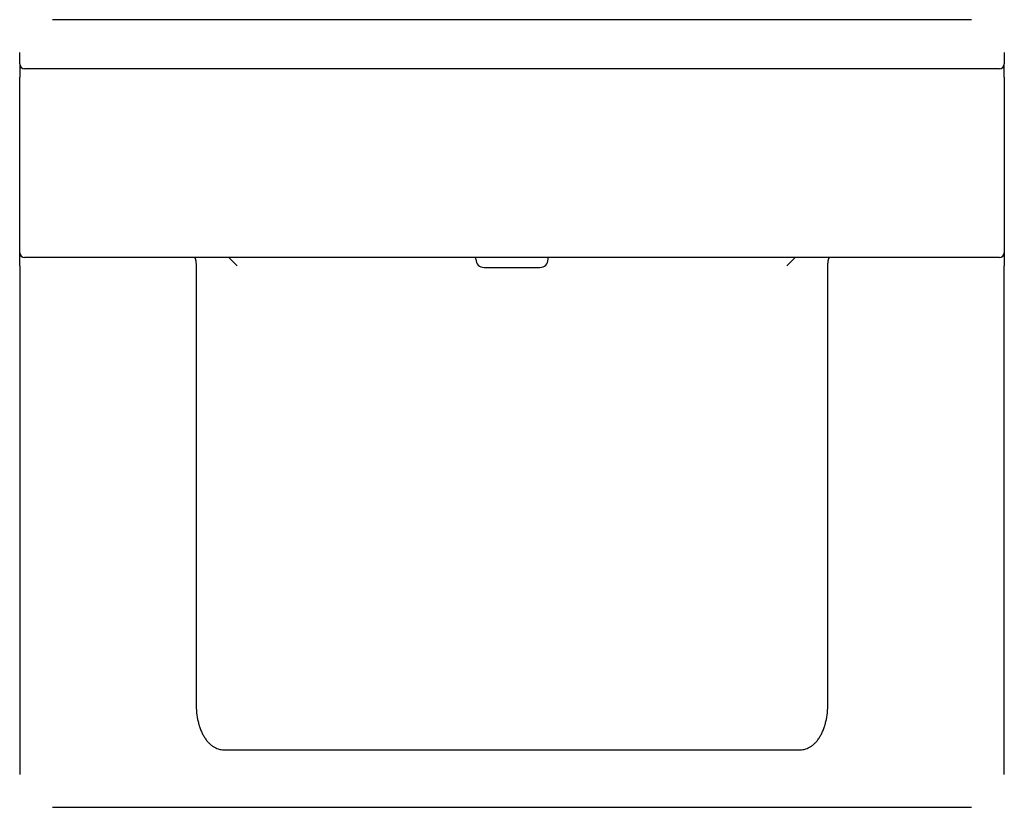
# Model space of a CAD drawing. Units: millimetres. Extents: x 178224 to 178824, y -42636 to -42156.
import ezdxf

# ---------------------------------------------------------------- set-up
doc = ezdxf.new("R2010")
doc.units = ezdxf.units.MM
doc.header["$MEASUREMENT"] = 0
doc.layers.add('MAKE2D VISIBLE LINES', color=7, linetype='Continuous')

msp = doc.modelspace()

# ---------------------------------------------------------------- linework, layer by layer
at = {"layer": 'MAKE2D VISIBLE LINES'}
for p, q in [((178803.66, -42156), (178243.66, -42156)), ((178223.66, -42181), (178223.66, -42176)), ((178823.66, -42176), (178823.66, -42181)), ((178223.66, -42183), (178223.66, -42181)), ((178223.66, -42183.07), (178223.66, -42191)), ((178820.66, -42186), (178226.66, -42186)), ((178823.65, -42183.11), (178823.66, -42183.05)), ((178823.66, -42181), (178823.66, -42183)), ((178823.66, -42183), (178823.66, -42183)), ((178823.66, -42183.07), (178823.66, -42183.07)), ((178823.66, -42191), (178823.66, -42183.08)), ((178223.66, -42296), (178223.66, -42191)), ((178823.66, -42191), (178823.66, -42296)), ((178223.66, -42298), (178223.66, -42296)), ((178223.66, -42298.05), (178223.66, -42298.11)), ((178223.66, -42306), (178223.66, -42298.08)), ((178823.66, -42298.05), (178823.65, -42298.11)), ((178823.66, -42296), (178823.66, -42298)), ((178823.66, -42298.07), (178823.66, -42306)), ((178223.66, -42306), (178223.66, -42616)), ((178820.66, -42301), (178226.66, -42301)), ((178331.16, -42306), (178331.16, -42572.68)), ((178351.33, -42301.11), (178351.11, -42301)), ((178351.33, -42301.11), (178356.22, -42306)), ((178501.66, -42301.97), (178501.66, -42301)), ((178545.66, -42301.97), (178545.66, -42301)), ((178691.09, -42306), (178695.99, -42301.11)), ((178696.2, -42301), (178695.99, -42301.11)), ((178716.16, -42572.68), (178716.16, -42306)), ((178823.66, -42616), (178823.66, -42306)), ((178506.66, -42306.97), (178540.66, -42306.97)), ((178348.22, -42601), (178699.09, -42601)), ((178243.66, -42636), (178803.66, -42636))]:
    msp.add_line(p, q, dxfattribs=at)
for centre, radius, start, end in [((178226.66, -42183), 3, 180.00375, 269.99997), ((178820.66, -42183), 3, 270, 359.98854), ((178226.66, -42298), 3, 180.00007, 269.99997), ((178820.66, -42298), 3, 270, 359.99985), ((178506.66, -42301.97), 5, 180.00012, 269.99943), ((178540.66, -42301.97), 5, 270.00029, 359.99997)]:
    msp.add_arc(centre, radius, start, end, dxfattribs=at)
for points, knots in [([(178330.11, -42301), (178330.15, -42301), (178330.23, -42301.02), (178330.33, -42301.1), (178330.43, -42301.23), (178330.53, -42301.4), (178330.62, -42301.61), (178330.74, -42301.97), (178330.87, -42302.5), (178330.99, -42303.24), (178331.12, -42304.42), (178331.16, -42305.36), (178331.16, -42306)], [0, 0, 0, 0, 0.104635, 0.230224, 0.3933, 0.582632, 0.812261, 1.085084, 1.715008, 2.466893, 3.341622, 5.269646, 5.269646, 5.269646, 5.269646]), ([(178716.16, -42306), (178716.16, -42305.67), (178716.17, -42305.03), (178716.23, -42304.1), (178716.32, -42303.24), (178716.45, -42302.5), (178716.58, -42301.97), (178716.7, -42301.61), (178716.79, -42301.4), (178716.88, -42301.23), (178716.98, -42301.1), (178717.09, -42301.02), (178717.16, -42301), (178717.2, -42301)], [0, 0, 0, 0, 0.975417, 1.928024, 2.802753, 3.554638, 4.184561, 4.457385, 4.687014, 4.876346, 5.039422, 5.165011, 5.269646, 5.269646, 5.269646, 5.269646]), ([(178331.16, -42572.68), (178331.16, -42574.62), (178331.35, -42578.34), (178332.12, -42582.87), (178333.02, -42586.23), (178333.85, -42588.63), (178334.82, -42590.86), (178335.93, -42592.94), (178337.17, -42594.79), (178338.52, -42596.43), (178339.96, -42597.82), (178341.48, -42598.97), (178343.05, -42599.86), (178345.26, -42600.73), (178347.03, -42601), (178348.22, -42601)], [0, 0, 0, 0, 5.825569, 11.144248, 13.756507, 16.27124, 18.749269, 21.057428, 23.329292, 25.409422, 27.434939, 29.315219, 31.123315, 32.845763, 36.422552, 36.422552, 36.422552, 36.422552]), ([(178699.09, -42601), (178700.28, -42601), (178702.05, -42600.73), (178704.26, -42599.86), (178705.83, -42598.97), (178707.36, -42597.82), (178708.79, -42596.43), (178710.15, -42594.79), (178711.38, -42592.94), (178712.49, -42590.86), (178713.46, -42588.63), (178714.29, -42586.23), (178715.2, -42582.87), (178715.96, -42578.34), (178716.16, -42574.62), (178716.16, -42572.68)], [0, 0, 0, 0, 3.576789, 5.299237, 7.107332, 8.987613, 11.01313, 13.093259, 15.365123, 17.673283, 20.151312, 22.666045, 25.278304, 30.596983, 36.422552, 36.422552, 36.422552, 36.422552])]:
    msp.add_open_spline(points, degree=3, knots=knots, dxfattribs=at)

doc.saveas('drawing.dxf')
